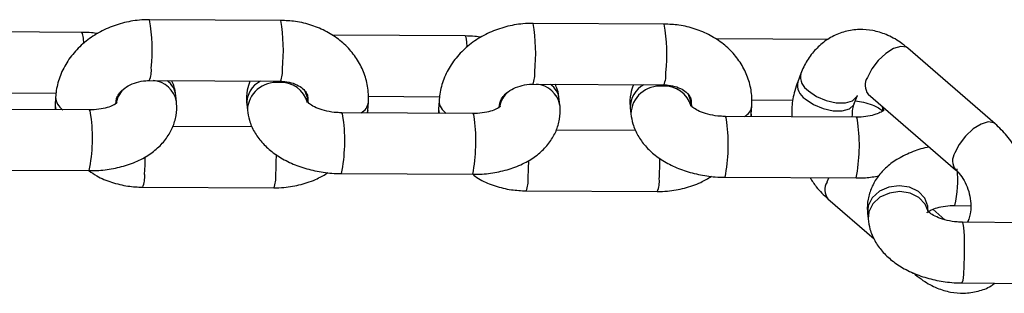
# Model space of a CAD drawing. Units: millimetres. Extents: x -22689 to -7182, y -5494 to 15178.
# Drawn here: x -14152 to -14054, y 8757 to 8784 of the extents above; entities that cross this region are included whole.
import ezdxf

# ---------------------------------------------------------------- set-up
doc = ezdxf.new("R2010")
doc.units = ezdxf.units.MM

msp = doc.modelspace()

# ---------------------------------------------------------------- linework, layer by layer
at = {"color": 7, "linetype": 'Continuous', "lineweight": 25}
for p, q in [((-14125.749, 8783.825), (-14138.709, 8783.892)), ((-14145.426, 8782.648), (-14158.385, 8782.715)), ((-14087.85, 8783.464), (-14100.809, 8783.532)), ((-14107.529, 8782.288), (-14120.489, 8782.355)), ((-14071.657, 8781.938), (-14082.589, 8781.995)), ((-14055.127, 8773.628), (-14063.766, 8781.085)), ((-14138.74, 8777.892), (-14125.78, 8777.825)), ((-14074.353, 8778.574), (-14074.659, 8777.78)), ((-14100.841, 8777.532), (-14087.881, 8777.464)), ((-14154.995, 8776.698), (-14147.958, 8776.661)), ((-14148.002, 8776.256), (-14148.053, 8775.447)), ((-14142.023, 8775.737), (-14142.014, 8775.883)), ((-14142.018, 8775.839), (-14142.014, 8775.883)), ((-14136.052, 8775.81), (-14136.112, 8776.397)), ((-14123.097, 8775.767), (-14123.138, 8776.167)), ((-14123.08, 8776.126), (-14123.1, 8775.798)), ((-14117.098, 8776.338), (-14110.058, 8776.301)), ((-14110.103, 8775.896), (-14110.153, 8775.087)), ((-14098.155, 8775.45), (-14098.216, 8776.037)), ((-14085.198, 8775.406), (-14085.239, 8775.807)), ((-14079.199, 8775.977), (-14075.111, 8775.956)), ((-14069.063, 8775.617), (-14068.756, 8776.411)), ((-14068.768, 8776.382), (-14068.756, 8776.411)), ((-14067.687, 8776.543), (-14059.047, 8769.086)), ((-14144.639, 8775.007), (-14157.598, 8775.075)), ((-14148.053, 8775.447), (-14148.048, 8775.025)), ((-14129.107, 8775.553), (-14129.046, 8774.965)), ((-14117.168, 8774.701), (-14117.142, 8774.944)), ((-14117.142, 8774.944), (-14117.091, 8775.753)), ((-14110.153, 8775.087), (-14110.148, 8774.665)), ((-14104.125, 8775.359), (-14104.114, 8775.523)), ((-14104.118, 8775.478), (-14104.114, 8775.523)), ((-14091.207, 8775.192), (-14091.147, 8774.605)), ((-14085.18, 8775.766), (-14085.201, 8775.438)), ((-14079.242, 8774.584), (-14079.192, 8775.393)), ((-14066.285, 8775.062), (-14066.273, 8774.949)), ((-14106.742, 8774.647), (-14119.702, 8774.714)), ((-14068.843, 8774.287), (-14081.802, 8774.354)), ((-14079.269, 8774.341), (-14079.242, 8774.584)), ((-14128.56, 8773.319), (-14136.415, 8773.36)), ((-14090.661, 8772.958), (-14098.519, 8772.999)), ((-14157.63, 8769.075), (-14144.67, 8769.007)), ((-14119.733, 8768.714), (-14106.773, 8768.647)), ((-14081.834, 8768.354), (-14068.874, 8768.287)), ((-14139.395, 8767.375), (-14126.435, 8767.307)), ((-14101.496, 8767.015), (-14088.536, 8766.947)), ((-14071.674, 8766.223), (-14067.108, 8762.283)), ((-14061.746, 8764.976), (-14061.782, 8765.369)), ((-14060.113, 8764.172), (-14061.3, 8765.196)), ((-14059.134, 8765.568), (-14057.536, 8765.553)), ((-14067.757, 8764.828), (-14067.704, 8764.24)), ((-14057.738, 8764.234), (-14057.858, 8763.922)), ((-14045.419, 8763.804), (-14058.384, 8763.927)), ((-14063.221, 8758.928), (-14063.034, 8758.766)), ((-14058.441, 8757.928), (-14045.476, 8757.804))]:
    msp.add_line(p, q, dxfattribs=at)
at = {"color": 8, "linetype": 'Continuous', "lineweight": 25}
for p, q in [((-14145.29, 8782.075), (-14145.249, 8781.548)), ((-14107.393, 8781.715), (-14107.352, 8781.185)), ((-14148.053, 8775.447), (-14147.993, 8775.024)), ((-14110.153, 8775.087), (-14110.093, 8774.664)), ((-14066.294, 8775.34), (-14066.285, 8775.062)), ((-14071.758, 8767.888), (-14071.572, 8768.301)), ((-14057.795, 8763.922), (-14057.744, 8764.217))]:
    msp.add_line(p, q, dxfattribs=at)
at = {"color": 8, "linetype": 'Continuous', "lineweight": 25, "flags": 128}
for points in [[(-14145.426, 8782.648), (-14145.361, 8782.532), (-14145.29, 8782.075)], [(-14107.529, 8782.288), (-14107.465, 8782.171), (-14107.393, 8781.715)], [(-14063.766, 8781.085), (-14063.908, 8781.179), (-14064.465, 8781.264), (-14065.175, 8781.054), (-14065.952, 8780.573), (-14066.701, 8779.88), (-14067.333, 8779.058), (-14067.771, 8778.207)], [(-14123.427, 8777.012), (-14123.151, 8776.266), (-14123.138, 8776.167)], [(-14073.598, 8776.886), (-14072.793, 8776.334), (-14071.839, 8775.922), (-14070.85, 8775.699), (-14069.946, 8775.692), (-14069.236, 8775.903), (-14068.806, 8776.305), (-14068.768, 8776.382)], [(-14142.089, 8775.554), (-14142.031, 8775.748), (-14142.018, 8775.839)], [(-14122.987, 8775.62), (-14122.999, 8775.649), (-14123.08, 8776.125)], [(-14085.527, 8776.651), (-14085.252, 8775.906), (-14085.239, 8775.807)], [(-14073.905, 8776.092), (-14073.1, 8775.54), (-14072.145, 8775.128), (-14071.156, 8774.905), (-14070.252, 8774.899), (-14069.542, 8775.109), (-14069.112, 8775.512), (-14069.057, 8775.633)], [(-14144.503, 8774.434), (-14144.574, 8774.891), (-14144.639, 8775.007)], [(-14117.142, 8774.944), (-14117.159, 8774.809), (-14117.186, 8774.701)], [(-14104.189, 8775.195), (-14104.132, 8775.388), (-14104.118, 8775.478)], [(-14085.088, 8775.259), (-14085.1, 8775.288), (-14085.18, 8775.765)], [(-14066.158, 8775.223), (-14066.159, 8775.219), (-14066.207, 8775.008)], [(-14119.566, 8774.141), (-14119.637, 8774.598), (-14119.702, 8774.714)], [(-14106.607, 8774.074), (-14106.678, 8774.531), (-14106.742, 8774.647)], [(-14081.667, 8773.781), (-14081.738, 8774.238), (-14081.803, 8774.354)], [(-14079.242, 8774.584), (-14079.26, 8774.449), (-14079.287, 8774.341)], [(-14068.707, 8773.714), (-14068.778, 8774.17), (-14068.843, 8774.287)], [(-14055.126, 8773.627), (-14055.268, 8773.722), (-14055.826, 8773.807), (-14056.536, 8773.597), (-14057.312, 8773.116), (-14058.061, 8772.423), (-14058.693, 8771.601), (-14059.131, 8770.75)], [(-14139.198, 8768.612), (-14139.157, 8769.548), (-14139.144, 8770.361)], [(-14101.298, 8768.251), (-14101.258, 8769.188), (-14101.244, 8770.002)], [(-14061.782, 8765.369), (-14061.797, 8765.492), (-14062.103, 8766.287), (-14062.73, 8766.939), (-14063.604, 8767.369), (-14064.618, 8767.525), (-14065.651, 8767.389), (-14066.577, 8766.976), (-14067.285, 8766.337), (-14067.69, 8765.548), (-14067.757, 8764.828)], [(-14061.741, 8764.889), (-14061.743, 8764.904), (-14062.049, 8765.7), (-14062.677, 8766.352), (-14063.551, 8766.782), (-14064.565, 8766.938), (-14065.597, 8766.801), (-14066.523, 8766.388), (-14067.232, 8765.749), (-14067.636, 8764.96), (-14067.704, 8764.241)], [(-14058.385, 8763.927), (-14058.325, 8763.811), (-14058.262, 8763.355), (-14058.216, 8762.605), (-14058.194, 8761.653), (-14058.199, 8760.614), (-14058.229, 8759.613), (-14058.282, 8758.77), (-14058.35, 8758.187), (-14058.426, 8757.935), (-14058.441, 8757.928)]]:
    msp.add_lwpolyline(points, dxfattribs=at)
at = {"color": 8, "linetype": 'Continuous', "lineweight": 25}
for centre, radius, start, end in [((-14155.362, 8780.927), 16.915, 353.89784, 10.09558), ((-14142.412, 8780.86), 16.925, 353.90082, 10.08952), ((-14117.463, 8780.567), 16.915, 353.89784, 10.09558), ((-14104.513, 8780.499), 16.925, 353.90082, 10.08952), ((-14141.081, 8778.899), 2.548, 336.72334, 5.16979), ((-14128.116, 8778.831), 2.543, 336.68518, 5.19279), ((-14103.181, 8778.539), 2.548, 336.72334, 5.16979), ((-14090.216, 8778.471), 2.543, 336.68518, 5.19279), ((-14138.56, 8775.348), 2.55, 10.40826, 85.75848), ((-14138.229, 8776.155), 2.131, 6.53178, 54.19711), ((-14126.646, 8775.636), 2.462, 116.73881, 181.94847), ((-14126.192, 8774.858), 2.855, 84.34152, 177.90283), ((-14073.071, 8777.477), 1.616, 169.18104, 238.95437), ((-14072.765, 8778.271), 1.616, 169.16043, 238.95764), ((-14066.546, 8777.434), 1.448, 147.74861, 218.02614), ((-14139.667, 8775.288), 2.377, 128.16742, 169.32106), ((-14125.703, 8775.009), 2.698, 14.54275, 94.41271), ((-14101.771, 8774.928), 2.376, 128.33145, 169.3257), ((-14100.663, 8774.987), 2.55, 10.40817, 85.75688), ((-14100.333, 8775.795), 2.131, 6.53177, 54.19663), ((-14088.747, 8775.276), 2.462, 116.73881, 181.94847), ((-14088.293, 8774.497), 2.855, 84.34152, 177.90283), ((-14087.804, 8774.649), 2.698, 14.54275, 94.41271), ((-14146.47, 8776.318), 1.534, 182.32462, 237.78255), ((-14108.57, 8775.958), 1.534, 182.32455, 237.78197), ((-14118.442, 8775.906), 1.359, 297.88948, 353.53659), ((-14080.543, 8775.546), 1.359, 297.88948, 353.53659), ((-14161.188, 8772.231), 16.83, 348.95697, 7.52263), ((-14136.247, 8771.938), 16.825, 348.9537, 7.52451), ((-14123.292, 8771.871), 16.83, 348.95697, 7.52263), ((-14098.347, 8771.578), 16.825, 348.9537, 7.52451), ((-14085.392, 8771.51), 16.83, 348.95697, 7.52263), ((-14160.352, 8770.478), 34.169, 356.7556, 0.20404), ((-14122.453, 8770.118), 34.169, 356.7556, 0.20404), ((-14057.894, 8769.976), 1.459, 147.93307, 217.0314), ((-14070.378, 8768.151), 11.538, 347.06398, 5.10884), ((-14141.727, 8768.381), 2.54, 336.66449, 5.20527), ((-14128.768, 8768.314), 2.54, 336.66548, 5.20468), ((-14103.828, 8768.021), 2.54, 336.66449, 5.20527), ((-14090.869, 8767.953), 2.54, 336.66548, 5.20468), ((-14070.533, 8767.115), 1.448, 147.74861, 218.02614)]:
    msp.add_arc(centre, radius, start, end, dxfattribs=at)
at = {"color": 7, "linetype": 'Continuous', "lineweight": 25}
for points, knots in [([(-14138.709, 8783.892), (-14139.045, 8783.884), (-14139.951, 8783.863), (-14141.415, 8783.595), (-14143.032, 8783.027), (-14144.513, 8782.194), (-14145.8, 8781.124), (-14146.837, 8779.853), (-14147.571, 8778.434), (-14147.915, 8777.206), (-14147.982, 8776.475), (-14148.002, 8776.256)], [0, 0, 0, 0, 0.07375, 0.198582, 0.324105, 0.450163, 0.576382, 0.702026, 0.826113, 0.947848, 1, 1, 1, 1]), ([(-14117.091, 8775.753), (-14117.085, 8776.095), (-14117.07, 8776.93), (-14117.338, 8778.239), (-14117.919, 8779.603), (-14118.776, 8780.831), (-14119.875, 8781.889), (-14121.186, 8782.749), (-14122.673, 8783.377), (-14124.216, 8783.753), (-14125.261, 8783.802), (-14125.749, 8783.825)], [0, 0, 0, 0, 0.079714, 0.194597, 0.308759, 0.422942, 0.538202, 0.655198, 0.77407, 0.894549, 1, 1, 1, 1]), ([(-14143.835, 8782.518), (-14144.042, 8782.552), (-14144.566, 8782.638), (-14145.101, 8782.644), (-14145.426, 8782.648)], [0, 0, 0, 0, 0.393879, 1, 1, 1, 1]), ([(-14100.809, 8783.532), (-14101.146, 8783.524), (-14102.051, 8783.502), (-14103.516, 8783.235), (-14105.132, 8782.667), (-14106.614, 8781.834), (-14107.901, 8780.764), (-14108.937, 8779.493), (-14109.672, 8778.074), (-14110.016, 8776.846), (-14110.083, 8776.115), (-14110.103, 8775.896)], [0, 0, 0, 0, 0.07375, 0.198582, 0.324105, 0.450163, 0.576382, 0.702026, 0.826113, 0.947848, 1, 1, 1, 1]), ([(-14079.192, 8775.393), (-14079.186, 8775.735), (-14079.17, 8776.57), (-14079.439, 8777.878), (-14080.02, 8779.243), (-14080.877, 8780.471), (-14081.975, 8781.529), (-14083.287, 8782.389), (-14084.773, 8783.017), (-14086.316, 8783.393), (-14087.362, 8783.442), (-14087.85, 8783.464)], [0, 0, 0, 0, 0.079714, 0.194597, 0.308759, 0.422942, 0.538202, 0.655198, 0.77407, 0.894549, 1, 1, 1, 1]), ([(-14063.766, 8781.085), (-14064.016, 8781.286), (-14064.688, 8781.828), (-14065.851, 8782.448), (-14067.222, 8782.861), (-14068.598, 8782.976), (-14069.97, 8782.781), (-14071.269, 8782.266), (-14072.404, 8781.484), (-14073.351, 8780.47), (-14073.979, 8779.468), (-14074.258, 8778.8), (-14074.353, 8778.574)], [0, 0, 0, 0, 0.072024, 0.193469, 0.299689, 0.40334, 0.514789, 0.622986, 0.729394, 0.83589, 0.944458, 1, 1, 1, 1]), ([(-14105.936, 8782.157), (-14106.144, 8782.191), (-14106.669, 8782.278), (-14107.205, 8782.284), (-14107.529, 8782.288)], [0, 0, 0, 0, 0.394736, 1, 1, 1, 1]), ([(-14142.014, 8775.883), (-14142.009, 8775.931), (-14141.992, 8776.091), (-14141.872, 8776.419), (-14141.494, 8776.913), (-14140.864, 8777.388), (-14140.021, 8777.744), (-14139.276, 8777.883), (-14138.851, 8777.89), (-14138.74, 8777.892)], [0, 0, 0, 0, 0.078813, 0.262281, 0.428158, 0.603004, 0.772199, 0.940169, 1, 1, 1, 1]), ([(-14136.112, 8776.397), (-14136.158, 8776.736), (-14136.227, 8777.253), (-14136.451, 8777.72), (-14136.528, 8777.881)], [0, 0, 0, 0, 0.655819, 1, 1, 1, 1]), ([(-14128.791, 8777.84), (-14128.895, 8777.541), (-14129.129, 8776.862), (-14129.154, 8776.071), (-14129.112, 8775.613), (-14129.107, 8775.553)], [0, 0, 0, 0, 0.407403, 0.922289, 1, 1, 1, 1]), ([(-14125.78, 8777.825), (-14125.64, 8777.82), (-14125.192, 8777.804), (-14124.483, 8777.642), (-14123.795, 8777.307), (-14123.344, 8776.903), (-14123.098, 8776.5), (-14123.087, 8776.263), (-14123.08, 8776.126)], [0, 0, 0, 0, 0.075673, 0.240685, 0.406328, 0.574989, 0.753969, 1, 1, 1, 1]), ([(-14074.659, 8777.78), (-14074.763, 8777.478), (-14075.035, 8776.687), (-14075.252, 8775.521), (-14075.239, 8774.648), (-14075.234, 8774.32)], [0, 0, 0, 0, 0.277581, 0.72832, 1, 1, 1, 1]), ([(-14104.114, 8775.523), (-14104.109, 8775.571), (-14104.092, 8775.73), (-14103.973, 8776.058), (-14103.595, 8776.553), (-14102.965, 8777.028), (-14102.121, 8777.384), (-14101.377, 8777.522), (-14100.952, 8777.53), (-14100.841, 8777.532)], [0, 0, 0, 0, 0.078813, 0.262281, 0.428158, 0.603004, 0.772199, 0.940169, 1, 1, 1, 1]), ([(-14098.216, 8776.037), (-14098.261, 8776.376), (-14098.331, 8776.892), (-14098.554, 8777.36), (-14098.631, 8777.521)], [0, 0, 0, 0, 0.655825, 1, 1, 1, 1]), ([(-14090.892, 8777.48), (-14090.995, 8777.18), (-14091.229, 8776.502), (-14091.254, 8775.711), (-14091.213, 8775.252), (-14091.207, 8775.192)], [0, 0, 0, 0, 0.407403, 0.922289, 1, 1, 1, 1]), ([(-14087.881, 8777.464), (-14087.74, 8777.46), (-14087.292, 8777.444), (-14086.584, 8777.282), (-14085.895, 8776.947), (-14085.444, 8776.543), (-14085.199, 8776.139), (-14085.187, 8775.903), (-14085.18, 8775.766)], [0, 0, 0, 0, 0.075673, 0.240685, 0.406328, 0.574989, 0.753969, 1, 1, 1, 1]), ([(-14144.67, 8769.007), (-14144.36, 8769.012), (-14143.484, 8769.026), (-14142.06, 8769.224), (-14140.465, 8769.676), (-14139.061, 8770.346), (-14137.904, 8771.194), (-14137.023, 8772.162), (-14136.4, 8773.249), (-14136.052, 8774.421), (-14136.004, 8775.291), (-14136.046, 8775.75), (-14136.052, 8775.81)], [0, 0, 0, 0, 0.068531, 0.193936, 0.321619, 0.45247, 0.567971, 0.677263, 0.781637, 0.883378, 0.984707, 1, 1, 1, 1]), ([(-14119.702, 8774.714), (-14119.871, 8774.719), (-14120.378, 8774.732), (-14121.215, 8774.86), (-14122.092, 8775.128), (-14122.742, 8775.453), (-14123.105, 8775.756), (-14123.127, 8775.794), (-14123.138, 8775.813)], [0, 0, 0, 0, 0.095197, 0.285333, 0.473411, 0.6558, 0.832865, 1, 1, 1, 1]), ([(-14068.962, 8775.879), (-14068.691, 8775.846), (-14068.087, 8775.774), (-14067.271, 8775.511), (-14066.621, 8775.19), (-14066.258, 8774.886), (-14066.235, 8774.848), (-14066.225, 8774.829)], [0, 0, 0, 0, 0.176572, 0.393273, 0.603419, 0.80743, 1, 1, 1, 1]), ([(-14141.923, 8775.703), (-14141.919, 8775.71), (-14141.9, 8775.737), (-14142.076, 8775.568), (-14142.554, 8775.332), (-14143.279, 8775.117), (-14144.015, 8775.016), (-14144.487, 8775.009), (-14144.639, 8775.007)], [0, 0, 0, 0, 0.07445, 0.281214, 0.479633, 0.684297, 0.898233, 1, 1, 1, 1]), ([(-14129.046, 8774.965), (-14128.992, 8774.63), (-14128.871, 8773.887), (-14128.382, 8772.81), (-14127.634, 8771.77), (-14126.64, 8770.844), (-14125.411, 8770.047), (-14123.972, 8769.408), (-14122.381, 8768.962), (-14120.942, 8768.747), (-14120.056, 8768.723), (-14119.733, 8768.714)], [0, 0, 0, 0, 0.088532, 0.196253, 0.305952, 0.421203, 0.543184, 0.670122, 0.79839, 0.926424, 1, 1, 1, 1]), ([(-14106.773, 8768.647), (-14106.464, 8768.652), (-14105.587, 8768.666), (-14104.164, 8768.864), (-14102.568, 8769.316), (-14101.164, 8769.986), (-14100.007, 8770.833), (-14099.126, 8771.802), (-14098.504, 8772.889), (-14098.156, 8774.061), (-14098.108, 8774.931), (-14098.15, 8775.389), (-14098.155, 8775.45)], [0, 0, 0, 0, 0.068531, 0.193936, 0.321619, 0.45247, 0.567971, 0.677263, 0.781637, 0.883378, 0.984707, 1, 1, 1, 1]), ([(-14104.027, 8775.343), (-14104.022, 8775.35), (-14104.004, 8775.376), (-14104.179, 8775.207), (-14104.657, 8774.971), (-14105.382, 8774.757), (-14106.119, 8774.656), (-14106.59, 8774.649), (-14106.742, 8774.647)], [0, 0, 0, 0, 0.07445, 0.281214, 0.479633, 0.684297, 0.898233, 1, 1, 1, 1]), ([(-14081.802, 8774.354), (-14081.972, 8774.359), (-14082.478, 8774.372), (-14083.316, 8774.5), (-14084.192, 8774.768), (-14084.842, 8775.093), (-14085.205, 8775.396), (-14085.228, 8775.434), (-14085.239, 8775.453)], [0, 0, 0, 0, 0.095197, 0.285333, 0.473411, 0.6558, 0.832865, 1, 1, 1, 1]), ([(-14069.264, 8774.3), (-14069.254, 8774.584), (-14069.235, 8775.107), (-14069.117, 8775.458), (-14069.063, 8775.617)], [0, 0, 0, 0, 0.543862, 1, 1, 1, 1]), ([(-14066.127, 8774.983), (-14066.123, 8774.99), (-14066.104, 8775.016), (-14066.28, 8774.847), (-14066.757, 8774.611), (-14067.483, 8774.397), (-14068.219, 8774.295), (-14068.691, 8774.289), (-14068.843, 8774.287)], [0, 0, 0, 0, 0.07445, 0.281214, 0.479633, 0.684297, 0.898233, 1, 1, 1, 1]), ([(-14091.147, 8774.605), (-14091.092, 8774.269), (-14090.971, 8773.526), (-14090.483, 8772.45), (-14089.734, 8771.41), (-14088.741, 8770.484), (-14087.512, 8769.686), (-14086.073, 8769.047), (-14084.482, 8768.601), (-14083.043, 8768.387), (-14082.157, 8768.363), (-14081.834, 8768.354)], [0, 0, 0, 0, 0.088532, 0.196253, 0.305952, 0.421203, 0.543184, 0.670122, 0.79839, 0.926424, 1, 1, 1, 1]), ([(-14051.694, 8763.864), (-14051.65, 8764.092), (-14051.503, 8764.844), (-14051.527, 8766.201), (-14051.758, 8767.872), (-14052.254, 8769.516), (-14052.988, 8771.062), (-14053.934, 8772.482), (-14054.728, 8773.245), (-14055.127, 8773.628)], [0, 0, 0, 0, 0.066322, 0.219083, 0.373234, 0.52815, 0.68408, 0.841353, 1, 1, 1, 1]), ([(-14061.648, 8771.33), (-14061.652, 8771.33), (-14062.219, 8771.256), (-14063.28, 8770.9), (-14064.698, 8770.26), (-14065.861, 8769.414), (-14066.752, 8768.452), (-14067.384, 8767.369), (-14067.743, 8766.199), (-14067.798, 8765.335), (-14067.761, 8764.882), (-14067.757, 8764.828)], [0, 0, 0, 0, 0.001305, 0.159594, 0.321788, 0.465352, 0.601216, 0.730879, 0.85717, 0.982862, 1, 1, 1, 1]), ([(-14144.72, 8769.007), (-14144.465, 8768.829), (-14143.778, 8768.349), (-14142.466, 8767.829), (-14140.929, 8767.445), (-14139.883, 8767.397), (-14139.395, 8767.375)], [0, 0, 0, 0, 0.168865, 0.455403, 0.745813, 1, 1, 1, 1]), ([(-14059.047, 8769.086), (-14058.969, 8769.014), (-14058.73, 8768.795), (-14058.312, 8768.249), (-14057.891, 8767.418), (-14057.611, 8766.478), (-14057.508, 8765.544), (-14057.571, 8764.748), (-14057.686, 8764.394), (-14057.738, 8764.234)], [0, 0, 0, 0, 0.075955, 0.231693, 0.389722, 0.549685, 0.709938, 0.86802, 1, 1, 1, 1]), ([(-14126.435, 8767.307), (-14126.099, 8767.315), (-14125.193, 8767.336), (-14123.733, 8767.61), (-14122.253, 8768.101), (-14121.427, 8768.6), (-14121.082, 8768.81)], [0, 0, 0, 0, 0.177954, 0.479165, 0.782043, 1, 1, 1, 1]), ([(-14106.691, 8768.562), (-14106.478, 8768.414), (-14105.831, 8767.965), (-14104.566, 8767.47), (-14103.03, 8767.084), (-14101.984, 8767.037), (-14101.496, 8767.015)], [0, 0, 0, 0, 0.144871, 0.439681, 0.738474, 1, 1, 1, 1]), ([(-14088.536, 8766.947), (-14088.199, 8766.955), (-14087.293, 8766.976), (-14085.833, 8767.249), (-14084.354, 8767.74), (-14083.528, 8768.24), (-14083.182, 8768.449)], [0, 0, 0, 0, 0.177954, 0.479165, 0.782043, 1, 1, 1, 1]), ([(-14073.436, 8768.31), (-14073.241, 8768.005), (-14072.74, 8767.217), (-14072.079, 8766.601), (-14071.674, 8766.223)], [0, 0, 0, 0, 0.387294, 1, 1, 1, 1]), ([(-14068.874, 8768.287), (-14068.564, 8768.29), (-14067.809, 8768.297), (-14067.081, 8768.418), (-14066.653, 8768.489)], [0, 0, 0, 0, 0.411422, 1, 1, 1, 1]), ([(-14061.879, 8764.872), (-14061.884, 8764.865), (-14061.902, 8764.841), (-14061.721, 8765.012), (-14061.238, 8765.248), (-14060.508, 8765.461), (-14059.766, 8765.561), (-14059.29, 8765.566), (-14059.134, 8765.568)], [0, 0, 0, 0, 0.078299, 0.28312, 0.480267, 0.6837, 0.896354, 1, 1, 1, 1]), ([(-14067.704, 8764.24), (-14067.653, 8763.904), (-14067.541, 8763.159), (-14067.065, 8762.077), (-14066.329, 8761.032), (-14065.347, 8760.1), (-14064.13, 8759.296), (-14062.7, 8758.648), (-14061.115, 8758.192), (-14059.669, 8757.967), (-14058.774, 8757.938), (-14058.441, 8757.928)], [0, 0, 0, 0, 0.088551, 0.196098, 0.305469, 0.420262, 0.541787, 0.66841, 0.79653, 0.924427, 1, 1, 1, 1]), ([(-14058.384, 8763.927), (-14058.553, 8763.933), (-14059.061, 8763.948), (-14059.896, 8764.08), (-14060.767, 8764.35), (-14061.409, 8764.675), (-14061.76, 8764.973), (-14061.778, 8765.007), (-14061.787, 8765.023)], [0, 0, 0, 0, 0.095735, 0.286925, 0.475918, 0.659137, 0.837103, 1, 1, 1, 1]), ([(-14063.034, 8758.766), (-14062.784, 8758.565), (-14062.112, 8758.023), (-14060.949, 8757.403), (-14059.579, 8756.991), (-14058.201, 8756.872), (-14056.837, 8757.082), (-14055.792, 8757.445), (-14055.293, 8757.806), (-14055.168, 8757.897)], [0, 0, 0, 0, 0.109272, 0.293525, 0.454678, 0.611933, 0.781019, 0.945172, 1, 1, 1, 1])]:
    msp.add_open_spline(points, degree=3, knots=knots, dxfattribs=at)

doc.saveas('drawing.dxf')
